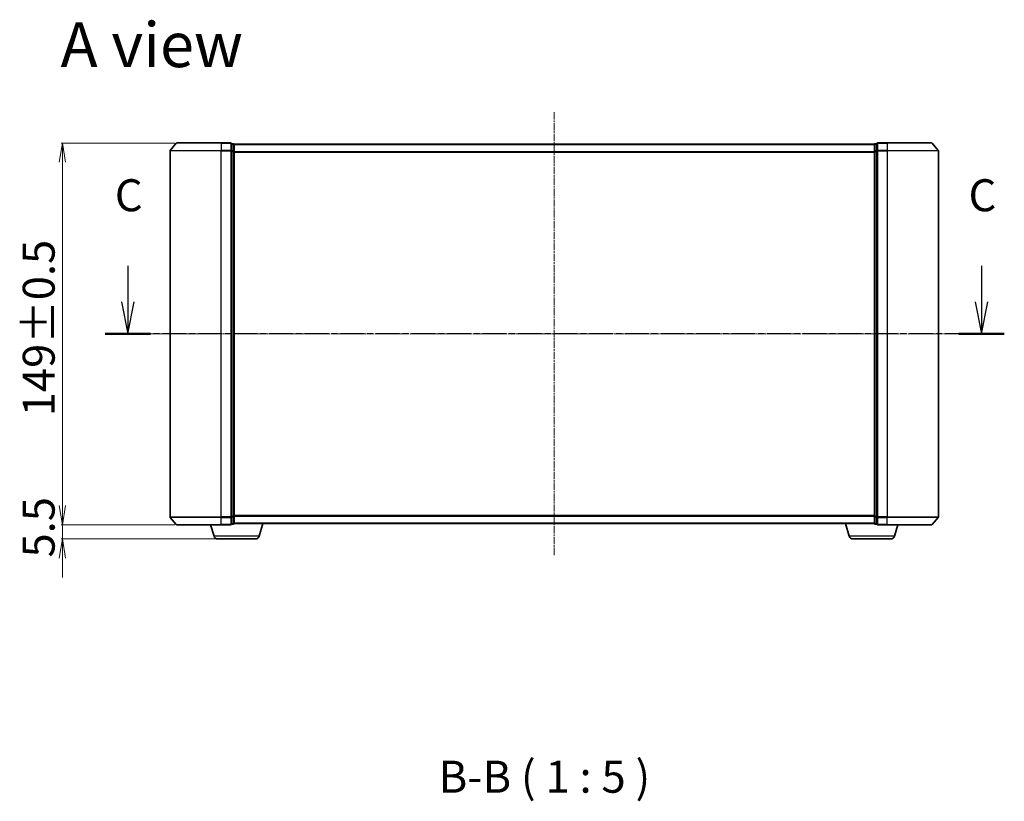
# Model space of a CAD drawing. Units: millimetres. Extents: x 7 to 6900, y 4 to 1409.
# Drawn here: x 850 to 1234, y 334 to 639 of the extents above; entities that cross this region are included whole.
import ezdxf

# ---------------------------------------------------------------- set-up
doc = ezdxf.new("R2010")
doc.units = ezdxf.units.MM
doc.header["$LTSCALE"] = 0.5
doc.linetypes.add('CHAIN', pattern=[0.3543, 0.2362, -0.0295, 0.0591, -0.0295])
doc.layers.get('Defpoints').update_dxf_attribs({"lineweight": 25})
for name, color, linetype, lineweight in [('Centerline (ISO)', 131, 'Continuous', 18), ('Dimension (ISO)', 7, 'Continuous', 18), ('Section Line (ISO)', 7, 'CHAIN', 25), ('Symbol (ISO)', 7, 'Continuous', 18), ('Visible (ISO)', 7, 'Continuous', 35), ('Visible Narrow (ISO)', 7, 'Continuous', 25)]:
    doc.layers.add(name, color=color, linetype=linetype, lineweight=lineweight)
doc.styles.add('Note Text (TK)', font='MS PGothic.ttf')
doc.dimstyles.new('Default - Method 1b (TK)', dxfattribs={"dimscale": 0.5, "dimtxt": 2.5, "dimasz": 2.5, "dimexe": 1, "dimexo": 1.5, "dimgap": 1, "dimtad": 1, "dimdsep": 46, "dimtxsty": 'Note Text (TK)', "dimblk": 'OPEN', "dimcen": 0.09, "dimdle": 5, "dimclrd": 100, "dimclre": 100, "dimclrt": 7, "dimadec": 1, "dimazin": 1, "dimtfac": 1, "dimtmove": 0, "dimatfit": 3, "dimldrblk": 'OPEN', "dimfxl": 1, "dimtolj": 1, "dimlwd": -1, "dimlwe": -1, "dimarcsym": 0})

# ---------------------------------------------------------------- blocks, each defined once
blk = doc.blocks.new('2dTransSection2')
at = {"layer": 'Section Line (ISO)', "linetype": 'Continuous'}
for p, q in [((150.355, 115.797), (150.355, 112.99)), ((217.013, 115.797), (217.013, 112.99)), ((149.855, 112.99), (150.355, 110.49)), ((150.355, 112.99), (150.355, 110.49)), ((150.355, 110.49), (150.855, 112.99)), ((216.513, 112.99), (217.013, 110.49)), ((217.013, 112.99), (217.013, 110.49)), ((217.013, 110.49), (217.513, 112.99))]:
    blk.add_line(p, q, dxfattribs=at)
at = {"layer": 'Section Line (ISO)', "linetype": 'CHAIN', "ltscale": 15.678478}
blk.add_line((218.791, 110.49), (148.577, 110.49), dxfattribs=at)
at = {"layer": 'Section Line (ISO)', "linetype": 'Continuous', "lineweight": 50}
for p, q in [((152.132, 110.49), (148.577, 110.49)), ((218.791, 110.49), (215.236, 110.49))]:
    blk.add_line(p, q, dxfattribs=at)
at = {"layer": 'Section Line (ISO)', "char_height": 2.5, "attachment_point": 7, "style": 'Note Text (TK)'}
for insert in [(149.336, 119.282), (215.995, 119.282)]:
    blk.add_mtext('C', dxfattribs=dict(at, insert=insert))
blk = doc.blocks.new('_Open')
at = {"color": 0, "linetype": 'ByBlock', "lineweight": -2}
for p, q in [((-1, 0.167), (0, 0)), ((-1, -0.167), (0, 0)), ((0, 0), (-1, 0))]:
    blk.add_line(p, q, dxfattribs=at)
blk = doc.blocks.new('*D25')
at = {"layer": 'Defpoints', "color": 0}
for p in [(911.12, 590.95), (866.45, 441.95), (911.12, 441.95)]:
    blk.add_point(p, dxfattribs=at)
at = {"layer": 'Dimension (ISO)', "color": 100}
for p, q in [((910.37, 590.95), (865.95, 590.95)), ((866.45, 583.45), (866.45, 449.45)), ((910.37, 441.95), (865.95, 441.95))]:
    blk.add_line(p, q, dxfattribs=at)
at = {"layer": 'Dimension (ISO)', "color": 100, "xscale": 7.5, "yscale": 7.5, "zscale": 7.5}
for p, rotation in [((866.45, 590.95), 90), ((866.45, 441.95), 270)]:
    blk.add_blockref('_Open', p, dxfattribs=dict(at, rotation=rotation))
at = {"layer": 'Dimension (ISO)', "color": 7, "insert": (857.22, 484.34), "char_height": 1.25, "attachment_point": 4, "rotation": 90, "style": 'Note Text (TK)'}
blk.add_mtext('\\A1;\\fMS PGothic|b0|i0;{\\H12.4500;149±0.5}', dxfattribs=at)
blk = doc.blocks.new('*D26')
at = {"layer": 'Defpoints', "color": 0}
for p in [(911.12, 441.95), (866.45, 436.45), (927.09, 436.45)]:
    blk.add_point(p, dxfattribs=at)
at = {"layer": 'Dimension (ISO)', "color": 100}
for p, q in [((866.45, 449.45), (866.45, 456.95)), ((910.37, 441.95), (865.95, 441.95)), ((866.45, 441.95), (866.45, 436.45)), ((926.34, 436.45), (865.95, 436.45)), ((866.45, 428.95), (866.45, 421.45))]:
    blk.add_line(p, q, dxfattribs=at)
at = {"layer": 'Dimension (ISO)', "color": 100, "xscale": 7.5, "yscale": 7.5, "zscale": 7.5}
for p, rotation in [((866.45, 441.95), 270), ((866.45, 436.45), 90)]:
    blk.add_blockref('_Open', p, dxfattribs=dict(at, rotation=rotation))
at = {"layer": 'Dimension (ISO)', "color": 7, "insert": (857.22, 429.23), "char_height": 1.25, "attachment_point": 4, "rotation": 90, "style": 'Note Text (TK)'}
blk.add_mtext('\\A1;\\fMS PGothic|b0|i0;{\\H12.4500;5.5', dxfattribs=at)

msp = doc.modelspace()

# ---------------------------------------------------------------- linework, layer by layer
at = {"layer": 'Centerline (ISO)', "linetype": 'CHAIN', "ltscale": 23.990969}
for p, q in [((1058.4765, 602.9513), (1058.4765, 429.9513)), ((895.9765, 516.4513), (1220.9765, 516.4513))]:
    msp.add_line(p, q, dxfattribs=at)
at = {"layer": 'Visible (ISO)'}
for p, q in [((910.8865, 590.8433), (908.546, 588.0347)), ((911.117, 590.9513), (928.4765, 590.9513)), ((932.1765, 590.9513), (928.4765, 590.9513)), ((933.1765, 590.6513), (932.4765, 590.6513)), ((932.4765, 587.8427), (932.4765, 590.6513)), ((933.4765, 590.3513), (933.4765, 590.4513)), ((1183.4765, 590.4513), (933.4765, 590.4513)), ((933.4765, 587.6616), (933.4765, 590.3513)), ((1183.4765, 590.4513), (1183.4765, 590.3513)), ((1183.4765, 590.3513), (1183.4765, 587.6616)), ((1184.4765, 590.6513), (1183.7765, 590.6513)), ((1184.4765, 590.6513), (1184.4765, 587.8427)), ((1188.4765, 590.9513), (1184.7765, 590.9513)), ((1188.4765, 590.9513), (1205.8359, 590.9513)), ((1206.0664, 590.8433), (1208.4069, 588.0347)), ((908.4765, 587.8427), (908.4765, 445.0599)), ((932.4765, 445.0599), (932.4765, 587.8427)), ((933.4765, 445.2409), (933.4765, 587.6616)), ((1183.4765, 587.6616), (1183.4765, 445.2409)), ((1184.4765, 587.8427), (1184.4765, 445.0599)), ((1208.4765, 445.0599), (1208.4765, 587.8427)), ((910.8865, 442.0592), (908.546, 444.8678)), ((932.4765, 442.2513), (932.4765, 445.0599)), ((932.4765, 442.2513), (933.1765, 442.2513)), ((933.4765, 442.4513), (933.4593, 442.4513)), ((933.4765, 442.5513), (933.4765, 445.2409)), ((933.4765, 442.4513), (933.4765, 442.5513)), ((933.4765, 442.4513), (1183.4765, 442.4513)), ((943.2972, 437.5202), (944.7765, 442.4513)), ((1173.6558, 437.5202), (1172.1765, 442.4513)), ((1183.4765, 445.2409), (1183.4765, 442.5513)), ((1183.4765, 442.5513), (1183.4765, 442.4513)), ((1183.4936, 442.4513), (1183.4765, 442.4513)), ((1183.7765, 442.2513), (1184.4765, 442.2513)), ((1184.4765, 445.0599), (1184.4765, 442.2513)), ((1206.0664, 442.0592), (1208.4069, 444.8678)), ((928.4765, 441.9513), (911.117, 441.9513)), ((925.6558, 437.5202), (924.3265, 441.9513)), ((928.4765, 441.9513), (932.1765, 441.9513)), ((1184.7765, 441.9513), (1188.4765, 441.9513)), ((1205.8359, 441.9513), (1188.4765, 441.9513)), ((1191.2972, 437.5202), (1192.6265, 441.9513)), ((941.8604, 436.4513), (927.0925, 436.4513)), ((1189.8604, 436.4513), (1175.0925, 436.4513))]:
    msp.add_line(p, q, dxfattribs=at)
for centre, radius, start, end in [((911.117, 590.6513), 0.3, 90, 140.194429), ((932.1765, 590.6513), 0.3, 0, 90), ((933.1765, 590.3513), 0.3, 0, 90), ((1183.7765, 590.3513), 0.3, 90, 180), ((1184.7765, 590.6513), 0.3, 90, 180), ((1205.8359, 590.6513), 0.3, 39.805571, 90), ((908.7765, 587.8427), 0.3, 140.194429, 180), ((1208.1765, 587.8427), 0.3, 0, 39.805571), ((908.7765, 445.0599), 0.3, 180, 219.805571), ((932.1765, 442.2513), 0.3, 270, 0), ((933.1765, 442.5513), 0.3, 270, 0), ((1183.7765, 442.5513), 0.3, 180, 270), ((1184.7765, 442.2513), 0.3, 180, 270), ((1208.1765, 445.0599), 0.3, 320.194429, 0), ((911.117, 442.2513), 0.3, 219.805571, 270), ((1205.8359, 442.2513), 0.3, 270, 320.194429), ((927.0925, 437.9513), 1.5, 196.699244, 270), ((941.8604, 437.9513), 1.5, 270, 343.300756), ((1175.0925, 437.9513), 1.5, 196.699244, 270), ((1189.8604, 437.9513), 1.5, 270, 343.300756)]:
    msp.add_arc(centre, radius, start, end, dxfattribs=at)
at = {"layer": 'Visible Narrow (ISO)'}
for p, q in [((928.4765, 590.8433), (910.8865, 590.8433)), ((928.4765, 590.8433), (928.4765, 590.9513)), ((928.4765, 590.8433), (932.1765, 590.8433)), ((928.4765, 590.8433), (928.4765, 588.0347)), ((932.1765, 590.8433), (932.1765, 590.9513)), ((932.1765, 590.8433), (932.1765, 588.0347)), ((932.4765, 590.5433), (933.1765, 590.5433)), ((933.1765, 590.5433), (933.1765, 590.6513)), ((933.1765, 590.5433), (933.1765, 587.8537)), ((933.4765, 590.3433), (1183.4765, 590.3433)), ((1183.7765, 590.6513), (1183.7765, 590.5433)), ((1183.7765, 587.8537), (1183.7765, 590.5433)), ((1183.7765, 590.5433), (1184.4765, 590.5433)), ((1184.7765, 590.9513), (1184.7765, 590.8433)), ((1184.7765, 590.8433), (1188.4765, 590.8433)), ((1184.7765, 588.0347), (1184.7765, 590.8433)), ((1188.4765, 590.8433), (1188.4765, 590.9513)), ((1206.0664, 590.8433), (1188.4765, 590.8433)), ((1188.4765, 590.8433), (1188.4765, 588.0347)), ((928.4765, 587.8427), (908.4765, 587.8427)), ((908.546, 588.0347), (928.4765, 588.0347)), ((932.1765, 588.0347), (928.4765, 588.0347)), ((928.4765, 588.0347), (928.4765, 587.8427)), ((928.4765, 587.8427), (932.1765, 587.8427)), ((928.4765, 445.0599), (928.4765, 587.8427)), ((932.1765, 587.8427), (932.1765, 588.0347)), ((932.1765, 587.8427), (932.4765, 587.8427)), ((932.1765, 587.8427), (932.1765, 445.0599)), ((933.1765, 587.8537), (932.4765, 587.8537)), ((932.4765, 587.6616), (933.1765, 587.6616)), ((933.1765, 587.6616), (933.1765, 587.8537)), ((933.1765, 587.6616), (933.4765, 587.6616)), ((933.1765, 587.6616), (933.1765, 445.2409)), ((1183.4765, 587.5347), (933.4765, 587.5347)), ((933.4765, 587.3427), (1183.4765, 587.3427)), ((1183.4765, 587.6616), (1183.7765, 587.6616)), ((1183.7765, 587.8537), (1183.7765, 587.6616)), ((1184.4765, 587.8537), (1183.7765, 587.8537)), ((1183.7765, 445.2409), (1183.7765, 587.6616)), ((1183.7765, 587.6616), (1184.4765, 587.6616)), ((1184.4765, 587.8427), (1184.7765, 587.8427)), ((1188.4765, 588.0347), (1184.7765, 588.0347)), ((1184.7765, 588.0347), (1184.7765, 587.8427)), ((1184.7765, 587.8427), (1188.4765, 587.8427)), ((1184.7765, 445.0599), (1184.7765, 587.8427)), ((1188.4765, 588.0347), (1188.4765, 587.8427)), ((1188.4765, 588.0347), (1208.4069, 588.0347)), ((1208.4765, 587.8427), (1188.4765, 587.8427)), ((1188.4765, 587.8427), (1188.4765, 445.0599)), ((908.4765, 445.0599), (928.4765, 445.0599)), ((928.4765, 444.8678), (908.546, 444.8678)), ((932.1765, 445.0599), (928.4765, 445.0599)), ((928.4765, 444.8678), (928.4765, 445.0599)), ((928.4765, 444.8678), (932.1765, 444.8678)), ((928.4765, 442.0592), (928.4765, 444.8678)), ((932.4765, 445.0599), (932.1765, 445.0599)), ((932.1765, 444.8678), (932.1765, 445.0599)), ((932.1765, 444.8678), (932.1765, 442.0592)), ((933.1765, 445.2409), (932.4765, 445.2409)), ((932.4765, 445.0489), (933.1765, 445.0489)), ((933.1765, 442.3592), (932.4765, 442.3592)), ((933.4765, 445.2409), (933.1765, 445.2409)), ((933.1765, 445.0489), (933.1765, 445.2409)), ((933.1765, 445.0489), (933.1765, 442.3592)), ((933.1765, 442.2513), (933.1765, 442.3592)), ((1183.4765, 445.5599), (933.4765, 445.5599)), ((933.4765, 445.3678), (1183.4765, 445.3678)), ((1183.4765, 442.5592), (933.4765, 442.5592)), ((1183.7765, 445.2409), (1183.4765, 445.2409)), ((1183.7765, 445.2409), (1183.7765, 445.0489)), ((1184.4765, 445.2409), (1183.7765, 445.2409)), ((1183.7765, 442.3592), (1183.7765, 445.0489)), ((1183.7765, 445.0489), (1184.4765, 445.0489)), ((1183.7765, 442.3592), (1183.7765, 442.2513)), ((1184.4765, 442.3592), (1183.7765, 442.3592)), ((1184.7765, 445.0599), (1184.4765, 445.0599)), ((1188.4765, 445.0599), (1184.7765, 445.0599)), ((1184.7765, 445.0599), (1184.7765, 444.8678)), ((1184.7765, 444.8678), (1188.4765, 444.8678)), ((1184.7765, 442.0592), (1184.7765, 444.8678)), ((1188.4765, 444.8678), (1188.4765, 445.0599)), ((1188.4765, 445.0599), (1208.4765, 445.0599)), ((1208.4069, 444.8678), (1188.4765, 444.8678)), ((1188.4765, 442.0592), (1188.4765, 444.8678)), ((910.8865, 442.0592), (928.4765, 442.0592)), ((932.1765, 442.0592), (928.4765, 442.0592)), ((928.4765, 442.0592), (928.4765, 441.9513)), ((932.1765, 441.9513), (932.1765, 442.0592)), ((1188.4765, 442.0592), (1184.7765, 442.0592)), ((1184.7765, 442.0592), (1184.7765, 441.9513)), ((1188.4765, 442.0592), (1188.4765, 441.9513)), ((1188.4765, 442.0592), (1206.0664, 442.0592)), ((943.2972, 437.5202), (925.6558, 437.5202)), ((1191.2972, 437.5202), (1173.6558, 437.5202))]:
    msp.add_line(p, q, dxfattribs=at)
for centre, major_axis, start_param, end_param in [((932.1765, 590.6513), (0.3, 0), 0, 1.57079633), ((933.1765, 590.3513), (0.3, 0), 0, 1.57079633), ((1183.7765, 590.3513), (-0.3, 0), 4.71238898, 6.28318531), ((1184.7765, 590.6513), (-0.3, 0), 4.71238898, 6.28318531), ((932.1765, 587.8427), (0.3, 0), 0, 1.57079633), ((933.1765, 587.6616), (0.3, 0), 0, 1.57079633), ((1183.7765, 587.6616), (-0.3, 0), 4.71238898, 6.28318531), ((1184.7765, 587.8427), (-0.3, 0), 4.71238898, 6.28318531), ((932.1765, 445.0599), (0.3, 0), 4.71238898, 6.28318531), ((932.1765, 442.2513), (0.3, 0), 4.71238898, 6.28318531), ((933.1765, 445.2409), (0.3, 0), 4.71238898, 6.28318531), ((933.1765, 442.5513), (0.3, 0), 4.71238898, 6.28318531), ((1183.7765, 445.2409), (-0.3, 0), 0, 1.57079633), ((1183.7765, 442.5513), (-0.3, 0), 0, 1.57079633), ((1184.7765, 445.0599), (-0.3, 0), 0, 1.57079633), ((1184.7765, 442.2513), (-0.3, 0), 0, 1.57079633)]:
    msp.add_ellipse(centre, major_axis=major_axis, ratio=0.6401844, start_param=start_param, end_param=end_param, dxfattribs=at)

# ---------------------------------------------------------------- block references
at = {"layer": 'Section Line (ISO)', "xscale": 5, "yscale": 5, "zscale": 5}
msp.add_blockref('2dTransSection2', (140.25, -36), dxfattribs=at)

# ---------------------------------------------------------------- texts
at = {"layer": 'Symbol (ISO)', "color": 7, "insert": (865.72, 629.3035), "char_height": 17.5, "attachment_point": 4, "line_spacing_factor": 1.5, "style": 'Note Text (TK)'}
msp.add_mtext('\\fMS PGothic|b0|i0;{\\H17.5000;A view}', dxfattribs=at)
at = {"layer": 'Symbol (ISO)', "color": 7, "insert": (1013.3392, 333.542), "char_height": 12.5, "attachment_point": 7, "style": 'Note Text (TK)'}
msp.add_mtext('B-B ( 1 : 5 )', dxfattribs=at)

# ---------------------------------------------------------------- dimensions: what is measured, and where the dimension line sits
at = {"layer": 'Dimension (ISO)', "color": 100}
for base, p1, p2, angle, text, override, picture, middle in [((866.4492, 441.9513), (911.117, 590.9513), (911.117, 441.9513), 90, '\\fMS PGothic|b0|i0;{\\H12.4500;<>±0.5}', {"dimasz": 15, "dimgap": 6, "dimdec": 0, "dimtol": 0, "dimlim": 0, "dimtp": 0, "dimtm": 0, "dimtdec": 0, "dimtofl": 0, "dimatfit": 1}, '*D25', (866.4492, 516.4513)), ((866.4492, 436.4513), (911.117, 441.9513), (927.0925, 436.4513), 270, '\\fMS PGothic|b0|i0;{\\H12.4500;<>', {"dimasz": 15, "dimgap": 6, "dimdec": 1, "dimtol": 0, "dimlim": 0, "dimtp": 0, "dimtm": 0, "dimtdec": 1, "dimtofl": 1, "dimatfit": 1}, '*D26', (866.4492, 439.2013))]:
    dim = msp.add_linear_dim(base=base, p1=p1, p2=p2, angle=angle, text=text, dimstyle='Default - Method 1b (TK)', override=override, dxfattribs=at)
    dim.commit()
    dim.dimension.update_dxf_attribs({"geometry": picture, "text_midpoint": middle, "dimtype": 160})

doc.saveas('drawing.dxf')
